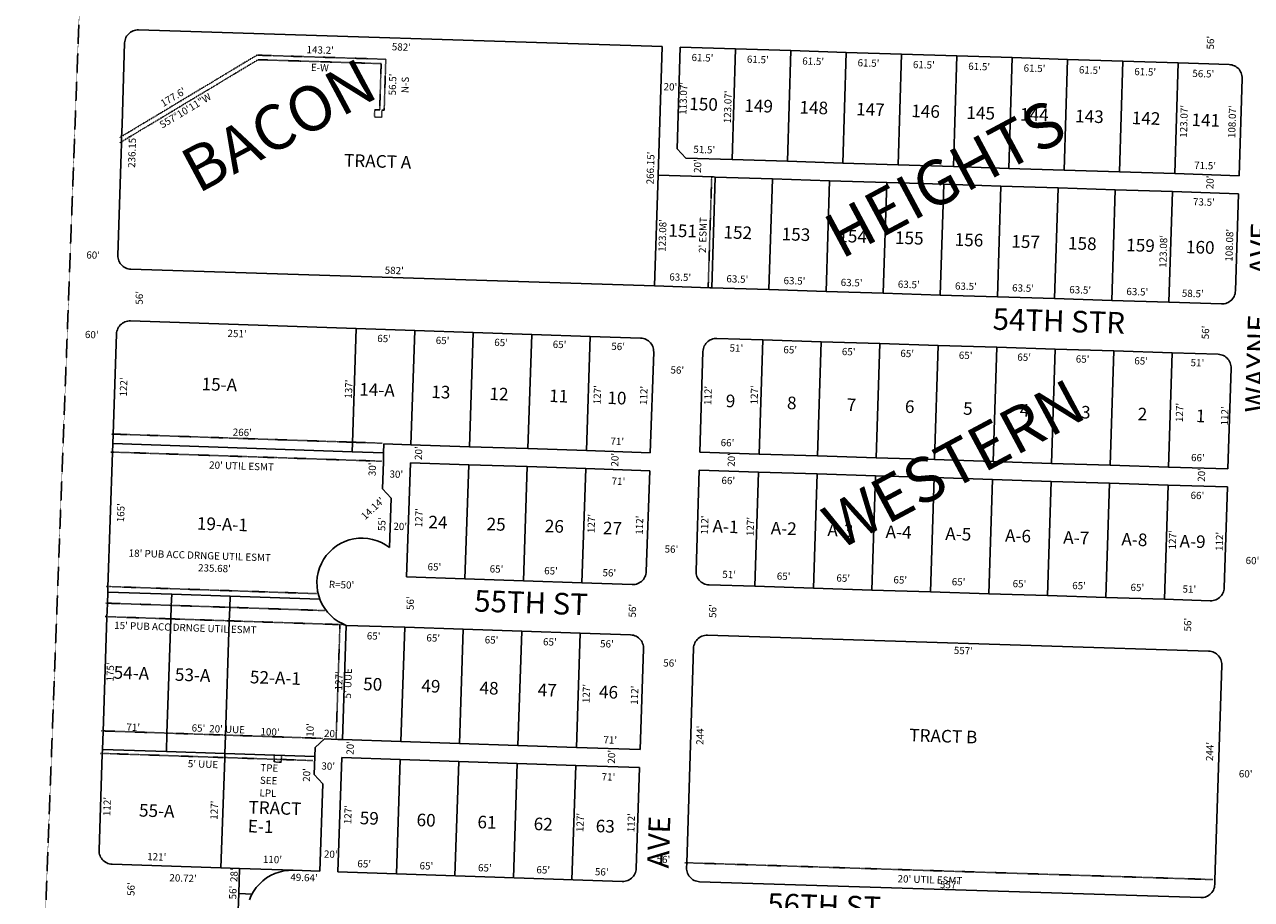
# Model space of a CAD drawing. Extents: x 925843 to 931283, y 7257952 to 7263409.
# Drawn here: x 925911 to 927274, y 7261392 to 7262364 of the extents above; entities that cross this region are included whole.
import ezdxf
from ezdxf.enums import TextEntityAlignment as Align

# ---------------------------------------------------------------- set-up
doc = ezdxf.new("R2010")
doc.units = 0
doc.linetypes.add('DASHDOT', pattern=[1, 0.5, -0.25, 0, -0.25])
doc.linetypes.add('HIDDEN', pattern=[0.375, 0.25, -0.125])
for name, color, linetype in [('1', 7, 'CONTINUOUS'), ('10', 7, 'CONTINUOUS'), ('11', 7, 'CONTINUOUS'), ('15', 7, 'CONTINUOUS'), ('19', 7, 'CONTINUOUS'), ('21', 7, 'CONTINUOUS'), ('22', 7, 'CONTINUOUS'), ('6', 7, 'CONTINUOUS'), ('7', 7, 'CONTINUOUS')]:
    doc.layers.add(name, color=color, linetype=linetype)
doc.styles.add('ROMANC', font='ROMANC', dxfattribs={"height": 0.2})
doc.styles.add('ROMANS', font='ROMANS', dxfattribs={"height": 0.2})

msp = doc.modelspace()

# ---------------------------------------------------------------- linework, layer by layer
at = {"layer": '1', "color": 253, "linetype": 'HIDDEN'}
msp.add_lwpolyline([(928633.296, 7263309.507), (926010.178, 7263408.775), (925910.727, 7260754.742)], dxfattribs=at)
at = {"layer": '21', "color": 7, "linetype": 'DASHDOT'}
for p, q in [((926168.855, 7262329.874), (926032.465, 7262247.916)), ((926170.168, 7262324.83), (926035.045, 7262243.633)), ((926312.019, 7262325.305), (926168.855, 7262329.874)), ((926306.862, 7262320.467), (926170.168, 7262324.83)), ((926310.217, 7262268.834), (926312.019, 7262325.305)), ((926305.219, 7262268.993), (926306.862, 7262320.467)), ((926307.718, 7262268.914), (926310.217, 7262268.834)), ((926035.045, 7262243.633), (926016.406, 7262232.433)), ((926018.566, 7262239.564), (926016.595, 7262238.38)), ((926032.465, 7262247.916), (926018.566, 7262239.564)), ((926674.05, 7262195.12), (926670.123, 7262072.102)), ((926272.989, 7261899.908), (926007.141, 7261908.928)), ((926307.969, 7261898.722), (926272.989, 7261899.908)), ((926307.29, 7261878.732), (926006.463, 7261888.938)), ((926234.986, 7261731.599), (926001.394, 7261739.524)), ((926071.727, 7261718.628), (926000.767, 7261721.035)), ((926136.688, 7261716.423), (926071.727, 7261718.628)), ((926244.332, 7261712.771), (926136.688, 7261716.423)), ((926071.217, 7261703.637), (926000.258, 7261706.043)), ((926136.18, 7261701.432), (926071.217, 7261703.637)), ((926261.106, 7261697.194), (926136.18, 7261701.432)), ((926261.106, 7261697.194), (926256.8, 7261570.266)), ((926266.104, 7261697.025), (926261.106, 7261697.194)), ((926066.912, 7261576.709), (925995.952, 7261579.117)), ((926131.874, 7261574.506), (926066.912, 7261576.709)), ((926241.808, 7261570.775), (926131.874, 7261574.506)), ((925995.104, 7261554.131), (926131.026, 7261549.519)), ((926131.026, 7261549.519), (926187.991, 7261547.587)), ((926188.162, 7261552.585), (926187.991, 7261547.587)), ((926187.991, 7261547.587), (926195.987, 7261547.315)), ((926195.987, 7261547.315), (926196.156, 7261552.313)), ((926195.987, 7261547.315), (926230.969, 7261546.129)), ((926644.208, 7261432.603), (927230.91, 7261413.878))]:
    msp.add_line(p, q, dxfattribs=at)
for points in [[(926305.219, 7262268.993), (926299.722, 7262269.169), (926299.467, 7262261.173)], [(926299.467, 7262261.173), (926307.463, 7262260.917), (926307.718, 7262268.914)], [(926187.991, 7261547.587), (926187.889, 7261544.588), (926195.885, 7261544.317), (926195.987, 7261547.315)]]:
    msp.add_lwpolyline(points, dxfattribs=at)
at = {"layer": '6', "color": 7, "linetype": 'CONTINUOUS'}
for p, q in [((926037.378, 7262357.96), (926619.083, 7262339.464)), ((926021.909, 7262343.444), (926019.03, 7262252.905)), ((926619.083, 7262339.464), (926614.537, 7262196.467)), ((926639.074, 7262338.829), (926635.48, 7262225.816)), ((926639.074, 7262338.829), (926700.543, 7262336.873)), ((926700.543, 7262336.873), (926762.012, 7262334.92)), ((926762.012, 7262334.92), (926823.481, 7262332.965)), ((926823.481, 7262332.965), (926884.949, 7262331.01)), ((926884.949, 7262331.01), (926946.419, 7262329.056)), ((926946.419, 7262329.056), (927007.887, 7262327.101)), ((927007.887, 7262327.101), (927069.356, 7262325.148)), ((927069.356, 7262325.148), (927130.825, 7262323.192)), ((927130.825, 7262323.192), (927192.294, 7262321.237)), ((927192.294, 7262321.237), (927248.766, 7262319.442)), ((927259.847, 7262195.958), (927263.282, 7262303.973)), ((926019.03, 7262252.905), (926018.546, 7262237.693)), ((926018.357, 7262231.746), (926018.008, 7262220.773)), ((926018.546, 7262237.693), (926018.357, 7262231.746)), ((926635.48, 7262225.816), (926645.157, 7262215.503)), ((926018.008, 7262220.773), (926014.404, 7262107.415)), ((926645.157, 7262215.503), (926696.631, 7262213.866)), ((926696.631, 7262213.866), (926758.101, 7262211.912)), ((926758.101, 7262211.912), (926819.57, 7262209.957)), ((926819.57, 7262209.957), (926881.038, 7262208.002)), ((926881.038, 7262208.002), (926942.507, 7262206.048)), ((926942.507, 7262206.048), (927003.977, 7262204.094)), ((927003.977, 7262204.094), (927065.445, 7262202.139)), ((927065.445, 7262202.139), (927126.914, 7262200.185)), ((927126.914, 7262200.185), (927188.382, 7262198.23)), ((926614.537, 7262196.467), (926676.006, 7262194.512)), ((926676.006, 7262194.512), (926678.006, 7262194.448)), ((926678.006, 7262194.448), (926741.473, 7262192.43)), ((926741.473, 7262192.43), (926804.941, 7262190.413)), ((926804.941, 7262190.413), (926868.409, 7262188.394)), ((926868.409, 7262188.394), (926931.877, 7262186.375)), ((926931.877, 7262186.375), (926995.345, 7262184.358)), ((927188.382, 7262198.23), (927259.847, 7262195.958)), ((926995.345, 7262184.358), (927058.813, 7262182.339)), ((927058.813, 7262182.339), (927122.281, 7262180.322)), ((927122.281, 7262180.322), (927185.748, 7262178.304)), ((927185.748, 7262178.304), (927259.211, 7262175.967)), ((927259.211, 7262175.967), (927255.777, 7262067.942)), ((926610.625, 7262073.448), (926028.919, 7262091.945)), ((926672.094, 7262071.494), (926610.625, 7262073.448)), ((926674.093, 7262071.431), (926672.094, 7262071.494)), ((926737.562, 7262069.413), (926674.093, 7262071.431)), ((926801.029, 7262067.394), (926737.562, 7262069.413)), ((926864.497, 7262065.376), (926801.029, 7262067.394)), ((926927.965, 7262063.358), (926864.497, 7262065.376)), ((926991.433, 7262061.34), (926927.965, 7262063.358)), ((927054.901, 7262059.322), (926991.433, 7262061.34)), ((927118.369, 7262057.304), (927054.901, 7262059.322)), ((927181.837, 7262055.286), (927118.369, 7262057.304)), ((927240.308, 7262053.426), (927181.837, 7262055.286)), ((926028.414, 7262034.66), (926279.271, 7262026.18)), ((926279.269, 7262026.179), (926279.271, 7262026.179)), ((926279.271, 7262026.18), (926344.233, 7262023.983)), ((926279.271, 7262026.179), (926344.233, 7262023.982)), ((926344.233, 7262023.982), (926409.197, 7262021.786)), ((926409.197, 7262021.786), (926474.16, 7262019.591)), ((926012.916, 7262020.175), (926009.131, 7261908.24)), ((926474.16, 7262019.591), (926539.122, 7262017.394)), ((926539.122, 7262017.394), (926595.089, 7262015.504)), ((926730.783, 7262013.599), (926679.807, 7262015.221)), ((926795.75, 7262011.534), (926730.783, 7262013.599)), ((926860.716, 7262009.467), (926795.75, 7262011.534)), ((926925.684, 7262007.402), (926860.716, 7262009.467)), ((926605.789, 7261888.069), (926609.573, 7262000.005)), ((926660.78, 7261888.761), (926664.338, 7262000.705)), ((926990.651, 7262005.337), (926925.684, 7262007.402)), ((927055.618, 7262003.271), (926990.651, 7262005.337)), ((927120.585, 7262001.206), (927055.618, 7262003.271)), ((927185.552, 7261999.14), (927120.585, 7262001.206)), ((927236.527, 7261997.518), (927185.552, 7261999.14)), ((927247.483, 7261870.106), (927251.042, 7261982.05)), ((926009.131, 7261908.24), (926008.793, 7261898.246)), ((926008.456, 7261888.25), (926003.405, 7261738.835)), ((926008.793, 7261898.246), (926008.456, 7261888.25)), ((926309.622, 7261888.076), (926309.284, 7261878.08)), ((926309.961, 7261898.07), (926309.622, 7261888.076)), ((926339.944, 7261897.057), (926309.961, 7261898.07)), ((926404.905, 7261894.86), (926339.944, 7261897.057)), ((926469.868, 7261892.663), (926404.905, 7261894.86)), ((926534.832, 7261890.468), (926469.868, 7261892.663)), ((926605.789, 7261888.069), (926534.832, 7261890.468)), ((926726.746, 7261886.663), (926660.78, 7261888.761)), ((926791.713, 7261884.597), (926726.746, 7261886.663)), ((926309.284, 7261878.08), (926308.271, 7261848.098)), ((926339.265, 7261877.067), (926334.974, 7261750.14)), ((926339.265, 7261877.067), (926404.227, 7261874.872)), ((926404.227, 7261874.872), (926469.192, 7261872.674)), ((926469.192, 7261872.674), (926534.154, 7261870.479)), ((926856.68, 7261882.532), (926791.713, 7261884.597)), ((926921.648, 7261880.466), (926856.68, 7261882.532)), ((926986.615, 7261878.402), (926921.648, 7261880.466)), ((927051.582, 7261876.335), (926986.615, 7261878.402)), ((927116.548, 7261874.269), (927051.582, 7261876.335)), ((927181.516, 7261872.204), (927116.548, 7261874.269)), ((927247.483, 7261870.106), (927181.516, 7261872.204)), ((926534.154, 7261870.479), (926605.113, 7261868.08)), ((926605.113, 7261868.08), (926601.329, 7261756.144)), ((926660.144, 7261868.771), (926656.585, 7261756.828)), ((926726.111, 7261866.674), (926660.144, 7261868.771)), ((926791.078, 7261864.608), (926726.111, 7261866.674)), ((926856.045, 7261862.542), (926791.078, 7261864.608)), ((926921.011, 7261860.477), (926856.045, 7261862.542)), ((926985.979, 7261858.411), (926921.011, 7261860.477)), ((927050.947, 7261856.345), (926985.979, 7261858.411)), ((926308.271, 7261848.098), (926317.925, 7261837.769)), ((927115.913, 7261854.279), (927050.947, 7261856.345)), ((927180.881, 7261852.213), (927115.913, 7261854.279)), ((927246.847, 7261850.116), (927180.881, 7261852.213)), ((927246.847, 7261850.116), (927243.288, 7261738.173)), ((926317.925, 7261837.769), (926316.066, 7261782.801)), ((926334.974, 7261750.14), (926399.937, 7261747.943)), ((926003.405, 7261738.835), (926003.218, 7261733.339)), ((926399.937, 7261747.943), (926464.9, 7261745.748)), ((926464.9, 7261745.748), (926529.863, 7261743.551)), ((926529.863, 7261743.551), (926585.83, 7261741.658)), ((926722.074, 7261739.738), (926671.1, 7261741.359)), ((926787.042, 7261737.673), (926722.074, 7261739.738)), ((926852.009, 7261735.606), (926787.042, 7261737.673)), ((926916.975, 7261733.54), (926852.009, 7261735.606)), ((926003.218, 7261733.339), (926002.78, 7261720.346)), ((926981.943, 7261731.475), (926916.975, 7261733.54)), ((927046.91, 7261729.409), (926981.943, 7261731.475)), ((927111.877, 7261727.344), (927046.91, 7261729.409)), ((927176.844, 7261725.278), (927111.877, 7261727.344)), ((927227.819, 7261723.657), (927176.844, 7261725.278)), ((926002.78, 7261720.346), (926002.273, 7261705.354)), ((926002.273, 7261705.354), (925997.982, 7261578.428)), ((926268.12, 7261696.368), (926333.082, 7261694.171)), ((926333.082, 7261694.171), (926398.044, 7261691.976)), ((926398.044, 7261691.976), (926463.009, 7261689.779)), ((926463.009, 7261689.779), (926527.971, 7261687.582)), ((926527.971, 7261687.582), (926583.939, 7261685.691)), ((927226.039, 7261667.685), (926669.32, 7261685.386)), ((926598.424, 7261670.193), (926594.639, 7261558.256)), ((926653.851, 7261670.872), (926646.256, 7261431.992)), ((927240.554, 7261652.216), (927232.96, 7261413.337)), ((925997.982, 7261578.428), (925997.306, 7261558.44)), ((925997.306, 7261558.44), (925997.137, 7261553.441)), ((926233.51, 7261560.462), (926232.497, 7261530.479)), ((926243.839, 7261570.115), (926233.51, 7261560.462)), ((926243.839, 7261570.115), (926258.831, 7261569.608)), ((926258.831, 7261569.608), (926263.829, 7261569.44)), ((926263.829, 7261569.44), (926328.791, 7261567.244)), ((926328.791, 7261567.244), (926393.754, 7261565.047)), ((926393.754, 7261565.047), (926458.717, 7261562.852)), ((926458.717, 7261562.852), (926523.68, 7261560.655)), ((926523.68, 7261560.655), (926594.639, 7261558.256)), ((925997.137, 7261553.441), (925993.523, 7261446.502)), ((926258.862, 7261422.524), (926263.153, 7261549.451)), ((926263.153, 7261549.451), (926328.115, 7261547.256)), ((926328.115, 7261547.256), (926393.078, 7261545.06)), ((926393.078, 7261545.06), (926458.042, 7261542.863)), ((926458.042, 7261542.863), (926523.005, 7261540.668)), ((926523.005, 7261540.668), (926593.963, 7261538.267)), ((926593.963, 7261538.267), (926590.179, 7261426.333)), ((926232.497, 7261530.479), (926242.15, 7261520.148)), ((926242.15, 7261520.148), (926238.873, 7261423.201)), ((926008.008, 7261431.004), (926128.938, 7261426.916)), ((926128.938, 7261426.916), (926149.645, 7261426.217)), ((926148.7, 7261398.233), (926149.645, 7261426.217)), ((926149.645, 7261426.217), (926209.252, 7261424.201)), ((926209.252, 7261424.201), (926238.873, 7261423.201)), ((926258.862, 7261422.524), (926574.681, 7261411.848)), ((926646.256, 7261431.992), (926646.097, 7261426.995)), ((927217.331, 7261393.824), (926660.612, 7261411.525)), ((927232.96, 7261413.337), (927232.8, 7261408.339)), ((926147.755, 7261370.249), (926148.7, 7261398.233))]:
    msp.add_line(p, q, dxfattribs=at)
for points in [[(926021.909, 7262343.444), (926022.041, 7262345.009), (926022.335, 7262346.552), (926022.79, 7262348.054), (926023.399, 7262349.501), (926024.156, 7262350.877), (926025.053, 7262352.167), (926026.079, 7262353.354), (926027.224, 7262354.428), (926028.474, 7262355.377), (926029.817, 7262356.189), (926031.238, 7262356.858), (926032.722, 7262357.374), (926034.249, 7262357.731), (926035.808, 7262357.928), (926037.378, 7262357.96)], [(927248.766, 7262319.442), (927250.33, 7262319.31), (927251.873, 7262319.016), (927253.375, 7262318.562), (927254.822, 7262317.952), (927256.197, 7262317.195), (927257.487, 7262316.298), (927258.674, 7262315.272), (927259.749, 7262314.128), (927260.698, 7262312.877), (927261.511, 7262311.533), (927262.179, 7262310.113), (927262.695, 7262308.63), (927263.053, 7262307.101), (927263.249, 7262305.543), (927263.282, 7262303.973)], [(926014.404, 7262107.415), (926014.435, 7262105.845), (926014.633, 7262104.286), (926014.99, 7262102.758), (926015.506, 7262101.275), (926016.174, 7262099.854), (926016.987, 7262098.51), (926017.936, 7262097.26), (926019.01, 7262096.115), (926020.198, 7262095.088), (926021.487, 7262094.192), (926022.863, 7262093.436), (926024.31, 7262092.826), (926025.812, 7262092.372), (926027.355, 7262092.077), (926028.919, 7262091.945)], [(927240.308, 7262053.426), (927241.877, 7262053.458), (927243.435, 7262053.655), (927244.964, 7262054.014), (927246.447, 7262054.53), (927247.867, 7262055.197), (927249.211, 7262056.01), (927250.461, 7262056.959), (927251.606, 7262058.033), (927252.632, 7262059.221), (927253.529, 7262060.511), (927254.286, 7262061.886), (927254.896, 7262063.333), (927255.349, 7262064.835), (927255.644, 7262066.378), (927255.777, 7262067.942)], [(926012.916, 7262020.175), (926013.051, 7262021.739), (926013.348, 7262023.282), (926013.805, 7262024.784), (926014.418, 7262026.23), (926015.178, 7262027.605), (926016.078, 7262028.891), (926017.106, 7262030.077), (926018.252, 7262031.149), (926019.505, 7262032.094), (926020.851, 7262032.905), (926022.272, 7262033.571), (926023.756, 7262034.084), (926025.286, 7262034.439), (926026.844, 7262034.632), (926028.414, 7262034.66)], [(926595.089, 7262015.504), (926596.652, 7262015.368), (926598.194, 7262015.07), (926599.695, 7262014.613), (926601.143, 7262014), (926602.516, 7262013.24), (926603.803, 7262012.341), (926604.989, 7262011.312), (926606.061, 7262010.166), (926607.008, 7262008.914), (926607.818, 7262007.567), (926608.482, 7262006.145), (926608.996, 7262004.662), (926609.35, 7262003.132), (926609.545, 7262001.574), (926609.573, 7262000.005)], [(926664.338, 7262000.705), (926664.47, 7262002.269), (926664.766, 7262003.812), (926665.22, 7262005.314), (926665.828, 7262006.761), (926666.585, 7262008.137), (926667.483, 7262009.426), (926668.509, 7262010.613), (926669.653, 7262011.688), (926670.904, 7262012.637), (926672.248, 7262013.45), (926673.669, 7262014.118), (926675.151, 7262014.634), (926676.68, 7262014.992), (926678.237, 7262015.189), (926679.807, 7262015.221)], [(927236.527, 7261997.518), (927238.091, 7261997.387), (927239.634, 7261997.092), (927241.136, 7261996.638), (927242.583, 7261996.028), (927243.959, 7261995.271), (927245.248, 7261994.375), (927246.436, 7261993.348), (927247.51, 7261992.204), (927248.458, 7261990.952), (927249.271, 7261989.609), (927249.94, 7261988.188), (927250.456, 7261986.705), (927250.814, 7261985.177), (927251.01, 7261983.619), (927251.042, 7261982.05)], [(926316.066, 7261782.801), (926311.767, 7261785.782), (926307.178, 7261788.3), (926302.351, 7261790.324), (926297.34, 7261791.834), (926292.198, 7261792.81), (926286.983, 7261793.244), (926281.751, 7261793.129), (926276.558, 7261792.47), (926271.464, 7261791.27), (926266.524, 7261789.545), (926261.79, 7261787.312), (926257.316, 7261784.597), (926253.15, 7261781.429), (926249.337, 7261777.843), (926245.921, 7261773.878), (926242.937, 7261769.578), (926240.42, 7261764.99), (926238.397, 7261760.164), (926236.888, 7261755.151), (926235.911, 7261750.01), (926235.478, 7261744.794), (926235.592, 7261739.563), (926236.252, 7261734.371), (926237.452, 7261729.276), (926239.178, 7261724.336), (926241.41, 7261719.602), (926244.124, 7261715.128), (926247.292, 7261710.961), (926250.878, 7261707.149), (926254.842, 7261703.733), (926259.142, 7261700.75), (926263.732, 7261698.232), (926268.12, 7261696.368)], [(926585.83, 7261741.658), (926587.4, 7261741.689), (926588.959, 7261741.882), (926590.487, 7261742.237), (926591.972, 7261742.75), (926593.395, 7261743.415), (926594.739, 7261744.224), (926595.992, 7261745.172), (926597.139, 7261746.242), (926598.169, 7261747.428), (926599.067, 7261748.715), (926599.826, 7261750.09), (926600.438, 7261751.536), (926600.896, 7261753.038), (926601.194, 7261754.579), (926601.329, 7261756.144)], [(926671.1, 7261741.359), (926669.535, 7261741.49), (926667.993, 7261741.786), (926666.49, 7261742.24), (926665.043, 7261742.849), (926663.667, 7261743.606), (926662.379, 7261744.503), (926661.191, 7261745.528), (926660.116, 7261746.673), (926659.168, 7261747.924), (926658.354, 7261749.267), (926657.686, 7261750.689), (926657.17, 7261752.172), (926656.813, 7261753.7), (926656.617, 7261755.258), (926656.585, 7261756.828)], [(927243.288, 7261738.173), (927243.156, 7261736.608), (927242.861, 7261735.067), (927242.407, 7261733.563), (927241.798, 7261732.115), (927241.041, 7261730.74), (927240.144, 7261729.451), (927239.118, 7261728.263), (927237.973, 7261727.189), (927236.722, 7261726.24), (927235.378, 7261725.428), (927233.958, 7261724.759), (927232.475, 7261724.243), (927230.946, 7261723.886), (927229.389, 7261723.69), (927227.819, 7261723.657)], [(926598.424, 7261670.193), (926598.395, 7261671.763), (926598.201, 7261673.321), (926597.846, 7261674.851), (926597.333, 7261676.335), (926596.669, 7261677.756), (926595.859, 7261679.102), (926594.912, 7261680.354), (926593.84, 7261681.501), (926592.653, 7261682.529), (926591.366, 7261683.429), (926589.993, 7261684.189), (926588.546, 7261684.801), (926587.044, 7261685.259), (926585.503, 7261685.556), (926583.939, 7261685.691)], [(926653.851, 7261670.872), (926653.983, 7261672.437), (926654.278, 7261673.979), (926654.732, 7261675.481), (926655.341, 7261676.928), (926656.098, 7261678.304), (926656.995, 7261679.593), (926658.022, 7261680.781), (926659.166, 7261681.855), (926660.416, 7261682.803), (926661.76, 7261683.617), (926663.18, 7261684.285), (926664.664, 7261684.801), (926666.193, 7261685.158), (926667.75, 7261685.355), (926669.32, 7261685.386)], [(927226.039, 7261667.685), (927227.603, 7261667.554), (927229.146, 7261667.259), (927230.648, 7261666.804), (927232.095, 7261666.195), (927233.472, 7261665.438), (927234.76, 7261664.542), (927235.948, 7261663.516), (927237.023, 7261662.371), (927237.971, 7261661.12), (927238.784, 7261659.776), (927239.452, 7261658.356), (927239.969, 7261656.872), (927240.326, 7261655.343), (927240.523, 7261653.786), (927240.554, 7261652.216)], [(926008.008, 7261431.004), (926006.444, 7261431.139), (926004.901, 7261431.437), (926003.399, 7261431.895), (926001.954, 7261432.506), (926000.578, 7261433.266), (925999.291, 7261434.166), (925998.105, 7261435.194), (925997.034, 7261436.34), (925996.088, 7261437.593), (925995.278, 7261438.939), (925994.612, 7261440.361), (925994.098, 7261441.845), (925993.744, 7261443.375), (925993.551, 7261444.932), (925993.523, 7261446.502)], [(926209.252, 7261424.201), (926204.02, 7261424.104), (926198.826, 7261423.46), (926193.727, 7261422.277), (926188.78, 7261420.568), (926184.039, 7261418.351), (926179.557, 7261415.651), (926175.381, 7261412.495), (926171.556, 7261408.922), (926168.128, 7261404.969), (926165.13, 7261400.679), (926162.6, 7261396.098), (926160.559, 7261391.279)], [(926590.179, 7261426.333), (926590.045, 7261424.768), (926589.746, 7261423.227), (926589.289, 7261421.725), (926588.677, 7261420.279), (926587.917, 7261418.904), (926587.018, 7261417.617), (926585.99, 7261416.43), (926584.843, 7261415.358), (926583.59, 7261414.413), (926582.246, 7261413.603), (926580.822, 7261412.938), (926579.338, 7261412.424), (926577.81, 7261412.07), (926576.251, 7261411.877), (926574.681, 7261411.848)], [(926660.612, 7261411.525), (926659.048, 7261411.657), (926657.505, 7261411.952), (926656.003, 7261412.407), (926654.556, 7261413.016), (926653.18, 7261413.772), (926651.892, 7261414.669), (926650.704, 7261415.695), (926649.628, 7261416.84), (926648.68, 7261418.091), (926647.867, 7261419.435), (926647.199, 7261420.855), (926646.683, 7261422.339), (926646.326, 7261423.868), (926646.128, 7261425.425), (926646.097, 7261426.995)], [(927232.8, 7261408.339), (927232.669, 7261406.774), (927232.374, 7261405.232), (927231.919, 7261403.73), (927231.31, 7261402.283), (927230.553, 7261400.907), (927229.657, 7261399.618), (927228.631, 7261398.43), (927227.486, 7261397.356), (927226.235, 7261396.407), (927224.891, 7261395.594), (927223.471, 7261394.926), (927221.987, 7261394.41), (927220.458, 7261394.053), (927218.901, 7261393.856), (927217.331, 7261393.824)]]:
    msp.add_lwpolyline(points, dxfattribs=at)
at = {"layer": '7', "color": 7, "linetype": 'CONTINUOUS'}
for p, q in [((926700.543, 7262336.873), (926696.631, 7262213.866)), ((926762.012, 7262334.92), (926758.101, 7262211.912)), ((926823.481, 7262332.965), (926819.57, 7262209.957)), ((926884.949, 7262331.01), (926881.038, 7262208.002)), ((926946.419, 7262329.056), (926942.507, 7262206.048)), ((927007.887, 7262327.101), (927003.977, 7262204.094)), ((927069.356, 7262325.148), (927065.445, 7262202.139)), ((927130.825, 7262323.192), (927126.914, 7262200.185)), ((927192.294, 7262321.237), (927188.382, 7262198.23)), ((926614.537, 7262196.467), (926610.625, 7262073.448)), ((926678.006, 7262194.448), (926674.093, 7262071.431)), ((926741.473, 7262192.43), (926737.562, 7262069.413)), ((926804.941, 7262190.413), (926801.029, 7262067.394)), ((926868.409, 7262188.394), (926864.497, 7262065.376)), ((926931.877, 7262186.375), (926927.965, 7262063.358)), ((926995.345, 7262184.358), (926991.433, 7262061.34)), ((927058.813, 7262182.339), (927054.901, 7262059.322)), ((927122.281, 7262180.322), (927118.369, 7262057.304)), ((927185.748, 7262178.304), (927181.837, 7262055.286)), ((926274.98, 7261899.252), (926279.271, 7262026.179)), ((926279.271, 7262026.179), (926279.271, 7262026.18)), ((926344.233, 7262023.982), (926339.944, 7261897.057)), ((926344.233, 7262023.983), (926344.233, 7262023.982)), ((926409.197, 7262021.786), (926404.905, 7261894.86)), ((926409.197, 7262021.787), (926409.197, 7262021.786)), ((926474.16, 7262019.591), (926469.868, 7261892.663)), ((926474.16, 7262019.592), (926474.16, 7262019.591)), ((926539.122, 7262017.394), (926534.832, 7261890.468)), ((926539.122, 7262017.395), (926539.122, 7262017.394)), ((926726.746, 7261886.663), (926730.783, 7262013.599)), ((926791.713, 7261884.597), (926795.75, 7262011.534)), ((926856.68, 7261882.532), (926860.716, 7262009.467)), ((926921.648, 7261880.466), (926925.684, 7262007.402)), ((926986.615, 7261878.402), (926990.651, 7262005.337)), ((927051.582, 7261876.335), (927055.618, 7262003.271)), ((927116.548, 7261874.269), (927120.585, 7262001.206)), ((927181.516, 7261872.204), (927185.552, 7261999.14)), ((926274.643, 7261889.259), (926274.98, 7261899.252)), ((926008.793, 7261898.246), (926274.643, 7261889.259)), ((926274.643, 7261889.259), (926309.622, 7261888.076)), ((926404.227, 7261874.872), (926399.937, 7261747.943)), ((926469.192, 7261872.674), (926464.9, 7261745.748)), ((926534.154, 7261870.479), (926529.863, 7261743.551)), ((926726.111, 7261866.674), (926722.074, 7261739.738)), ((926791.078, 7261864.608), (926787.042, 7261737.673)), ((926856.045, 7261862.542), (926852.009, 7261735.606)), ((926921.011, 7261860.477), (926916.975, 7261733.54)), ((926985.979, 7261858.411), (926981.943, 7261731.475)), ((927050.947, 7261856.345), (927046.91, 7261729.409)), ((927115.913, 7261854.279), (927111.877, 7261727.344)), ((927180.881, 7261852.213), (927176.844, 7261725.278)), ((926003.218, 7261733.339), (926074.18, 7261730.942)), ((926073.74, 7261717.948), (926074.18, 7261730.942)), ((926074.18, 7261730.942), (926139.141, 7261728.746)), ((926138.701, 7261715.751), (926139.141, 7261728.746)), ((926139.141, 7261728.746), (926238.765, 7261725.378)), ((926073.232, 7261702.957), (926073.74, 7261717.948)), ((926138.195, 7261700.759), (926138.701, 7261715.751)), ((926068.942, 7261576.028), (926073.232, 7261702.957)), ((926133.905, 7261573.833), (926138.195, 7261700.759)), ((926268.12, 7261696.368), (926263.829, 7261569.44)), ((926333.082, 7261694.171), (926328.791, 7261567.244)), ((926398.044, 7261691.976), (926393.754, 7261565.047)), ((926463.009, 7261689.779), (926458.717, 7261562.852)), ((926527.971, 7261687.582), (926523.68, 7261560.655)), ((926068.267, 7261556.04), (926068.942, 7261576.028)), ((926133.228, 7261553.843), (926133.905, 7261573.833)), ((925997.306, 7261558.44), (926068.267, 7261556.04)), ((926068.267, 7261556.04), (926133.228, 7261553.843)), ((926128.938, 7261426.916), (926133.06, 7261548.846)), ((926133.06, 7261548.846), (926133.228, 7261553.843)), ((926133.228, 7261553.843), (926233.172, 7261550.466)), ((926328.115, 7261547.256), (926323.825, 7261420.332)), ((926393.078, 7261545.06), (926388.787, 7261418.137)), ((926458.042, 7261542.863), (926453.751, 7261415.94)), ((926523.005, 7261540.668), (926518.714, 7261413.743)), ((926148.7, 7261398.233), (926163.431, 7261397.734))]:
    msp.add_line(p, q, dxfattribs=at)

# ---------------------------------------------------------------- texts
at = {"layer": '10', "color": 134, "linetype": 'CONTINUOUS', "style": 'ROMANS'}
for s, rotation, p in [('150', 358.1788, (926649.303896, 7262282.942929)), ('149', 358.1788, (926710.537896, 7262280.993929)), ('148', 358.1788, (926771.771896, 7262279.047929)), ('147', 358.1788, (926834.706896, 7262277.046929)), ('146', 358.1788, (926895.940896, 7262275.100929)), ('145', 358.1788, (926957.174896, 7262273.151929)), ('144', 358.1788, (927016.707896, 7262271.259929)), ('143', 358.1788, (927077.941896, 7262269.312929)), ('142', 358.1788, (927140.876896, 7262267.310929)), ('141', 358.1788, (927207.213896, 7262265.201929)), ('TRACT A', 358.1788, (926265.910896, 7262220.163929)), ('151', 358.1788, (926626.100896, 7262142.261929)), ('152', 358.1788, (926687.334896, 7262140.314929)), ('153', 358.1788, (926751.971896, 7262138.258929)), ('154', 358.1788, (926814.907896, 7262136.258929)), ('155', 358.1788, (926877.840896, 7262134.257929)), ('156', 358.1788, (926944.177896, 7262132.146929)), ('157', 358.1788, (927007.112896, 7262130.145929)), ('158', 358.1788, (927070.047896, 7262128.145929)), ('159', 358.1788, (927134.684896, 7262126.088929)), ('160', 358.1788, (927201.020896, 7262123.980929)), ('15-A', 358.0638, (926107.665979, 7261971.591008)), ('14-A', 358.0638, (926282.850979, 7261965.668008)), ('13', 358.0638, (926362.789979, 7261962.966008)), ('12', 358.0638, (926427.422979, 7261960.780008)), ('11', 358.0638, (926493.753979, 7261958.538008)), ('10', 358.0638, (926558.384979, 7261956.353008)), ('9', 358.1788, (926689.886896, 7261952.809929)), ('8', 358.1788, (926757.924896, 7261950.646929)), ('7', 358.1788, (926824.261896, 7261948.537929)), ('6', 358.1788, (926888.896896, 7261946.482929)), ('5', 358.1788, (926953.533896, 7261944.427929)), ('4', 358.1788, (927016.468896, 7261942.425929)), ('3', 358.1788, (927084.505896, 7261940.261929)), ('2', 358.1788, (927147.440896, 7261938.261929)), ('1', 358.1788, (927212.076896, 7261936.206929)), ('24', 358.0638, (926359.599979, 7261818.238008)), ('19-A-1', 358.0638, (926102.429979, 7261816.708008)), ('25', 358.0638, (926424.231979, 7261816.053008)), ('26', 358.0638, (926488.862979, 7261813.869008)), ('27', 358.0638, (926553.494979, 7261811.684008)), ('A-1', 358.1788, (926675.242896, 7261813.560929)), ('A-2', 358.1788, (926739.878896, 7261811.504929)), ('A-3', 358.1788, (926802.814896, 7261809.503929)), ('A-4', 358.1788, (926867.449896, 7261807.448929)), ('A-5', 358.1788, (926933.786896, 7261805.338929)), ('A-6', 358.1788, (927000.123896, 7261803.230929)), ('A-7', 358.1788, (927064.759896, 7261801.174929)), ('A-8', 358.1788, (927129.394896, 7261799.119929)), ('A-9', 358.1788, (927194.030896, 7261797.065929)), ('54-A', 358.0638, (926009.990979, 7261651.143008)), ('53-A', 358.0638, (926078.023979, 7261648.841008)), ('52-A-1', 358.0638, (926161.363979, 7261646.025008)), ('50', 358.0638, (926287.110979, 7261638.365008)), ('49', 358.0638, (926351.741979, 7261636.181008)), ('48', 358.0638, (926416.374979, 7261633.996008)), ('47', 358.0638, (926481.004979, 7261631.811008)), ('46', 358.0638, (926549.040979, 7261629.512008)), ('TRACT B', 358.1788, (926893.723896, 7261581.506929)), ('55-A', 358.0638, (926038.138979, 7261497.947008)), ('TRACT', 358.0638, (926159.717979, 7261501.386008)), ('E-1', 358.0638, (926159.007979, 7261480.399008)), ('59', 358.0638, (926283.341979, 7261489.425008)), ('60', 358.0638, (926346.454979, 7261487.291008)), ('61', 358.0638, (926414.075979, 7261485.004008)), ('62', 358.0638, (926476.541979, 7261482.893008)), ('63', 358.0638, (926545.449979, 7261480.563008))]:
    msp.add_text(s, height=13.999, rotation=rotation, dxfattribs=at).set_placement(p, align=Align.TOP_LEFT)
at = {"layer": '11', "color": 7, "linetype": 'CONTINUOUS', "style": 'ROMANS'}
for s, rotation, p in [("56'", 88.1788, (927231.812, 7262336.058)), ("582'", 358.1788, (926318.596, 7262335.279)), ("61.5'", 358.1788, (926651.546, 7262323.384)), ("61.5'", 358.1788, (926713.016, 7262321.43)), ("61.5'", 358.1788, (926774.485, 7262319.475)), ("61.5'", 358.1788, (926835.953, 7262317.521)), ("61.5'", 358.1788, (926897.422, 7262315.567)), ("61.5'", 358.1788, (926958.89, 7262313.611)), ("61.5'", 358.1788, (927020.36, 7262311.657)), ("61.5'", 358.1788, (927081.829, 7262309.703)), ("61.5'", 358.1788, (927143.297, 7262307.749)), ("56.5'", 358.1788, (927207.837, 7262305.696)), ("20'", 358.1788, (926620.448, 7262290.911)), ("113.07'", 88.1788, (926645.883, 7262263.549)), ("123.07'", 88.1788, (926695.257, 7262254.131)), ("123.07'", 88.1788, (927201.926, 7262238.021)), ("108.07'", 88.1788, (927255.508, 7262237.624)), ("236.15'", 88.1788, (926033.558, 7262204.533)), ("51.5'", 358.1788, (926653.529, 7262221.292)), ("266.15'", 88.1788, (926609.438, 7262186.222)), ("20'", 88.1788, (926662.13, 7262198.936)), ("71.5'", 358.1788, (927209.82, 7262203.604)), ("20'", 88.1788, (927231.294, 7262180.838)), ("73.5'", 358.1788, (927208.533, 7262163.094)), ("123.08'", 88.1788, (926622.739, 7262111.24)), ("108.08'", 88.1788, (927252.451, 7262100.374)), ("123.08'", 88.1788, (927179.031, 7262093.551)), ("60'", 358.1788, (925979.221, 7262103.996)), ("582'", 358.1788, (926310.701, 7262086.995)), ("63.5'", 358.1788, (926626.8, 7262079.56)), ("63.5'", 358.1788, (926690.268, 7262077.542)), ("63.5'", 358.1788, (926753.735, 7262075.525)), ("63.5'", 358.1788, (926817.204, 7262073.506)), ("63.5'", 358.1788, (926880.672, 7262071.488)), ("63.5'", 358.1788, (926944.14, 7262069.471)), ("56'", 88.1788, (926041.961, 7262052.561)), ("63.5'", 358.1788, (927007.607, 7262067.452)), ("63.5'", 358.1788, (927071.075, 7262065.435)), ("63.5'", 358.1788, (927134.544, 7262063.416)), ("58.5'", 358.1788, (927196.152, 7262061.458)), ("60'", 358.0638, (925977.685, 7262015.645)), ("251'", 358.0638, (926136.086, 7262016.895)), ("56'", 88.1788, (927226.255, 7262014.098)), ("65'", 358.0638, (926302.443, 7262011.271)), ("65'", 358.0638, (926367.405, 7262009.076)), ("65'", 358.0638, (926432.367, 7262006.88)), ("65'", 358.0638, (926497.331, 7262004.683)), ("56'", 358.0638, (926562.377, 7262002.485)), ("51'", 358.1788, (926693.74, 7262000.653)), ("65'", 358.1788, (926753.528, 7261998.753)), ("65'", 358.1788, (926818.495, 7261996.686)), ("65'", 358.1788, (926883.462, 7261994.621)), ("65'", 358.1788, (926948.429, 7261992.555)), ("65'", 358.1788, (927013.396, 7261990.49)), ("65'", 358.1788, (927078.364, 7261988.424)), ("65'", 358.1788, (927143.331, 7261986.358)), ("56'", 358.1788, (926628.107, 7261976.212)), ("51'", 358.1788, (927205.842, 7261984.37)), ("122'", 88.0638, (926024.301, 7261950.491)), ("137'", 88.0638, (926274.333, 7261948.12)), ("127'", 88.0638, (926550.561, 7261941.82)), ("112'", 88.0638, (926602.178, 7261941.09)), ("112'", 88.1788, (926673.532, 7261941.069)), ("127'", 88.1788, (926724.984, 7261941.671)), ("127'", 88.1788, (927197.32, 7261922.177)), ("112'", 88.1788, (927247.511, 7261918.342)), ("266'", 358.0638, (926141.914, 7261907.105)), ("71'", 358.0638, (926561.414, 7261897.05)), ("66'", 358.1788, (926683.891, 7261895.507)), ("20'", 88.0638, (926352.093, 7261880.012)), ("20'", 88.0638, (926570.225, 7261872.64)), ("20'", 88.1788, (926699.603, 7261872.417)), ("66'", 358.1788, (927206.391, 7261878.894)), ("30'", 88.0638, (926300.732, 7261861.998)), ("30'", 358.0638, (926315.998, 7261860.553)), ("71'", 358.0638, (926562.714, 7261852.73)), ("66'", 358.1788, (926684.778, 7261853.488)), ("20'", 88.1788, (927221.8, 7261855.812)), ("66'", 358.1788, (927205.843, 7261836.92)), ("165'", 88.0638, (926021.27, 7261810.781)), ("127'", 88.0638, (926352.384, 7261805.232)), ("127'", 88.0638, (926543.899, 7261798.757)), ("112'", 88.0638, (926597.41, 7261796.949)), ("112'", 88.1788, (926669.842, 7261797.076)), ("55'", 88.0638, (926311.357, 7261800.975)), ("20'", 358.0638, (926320.323, 7261802.543)), ("127'", 88.1788, (926720.54, 7261795.463)), ("127'", 88.1788, (927189.499, 7261780.552)), ("112'", 88.1788, (927241.605, 7261778.894)), ("56'", 358.1788, (926621.591, 7261777.288)), ("235.68'", 358.0638, (926103.397, 7261756.421)), ("65'", 358.0638, (926358.275, 7261757.527)), ("65'", 358.0638, (926427.277, 7261755.193)), ("60'", 358.1788, (927266.991, 7261764.535)), ("65'", 358.0638, (926487.829, 7261753.148)), ("56'", 358.0638, (926552.606, 7261750.957)), ("51'", 358.1788, (926685.686, 7261749.067)), ("65'", 358.1788, (926746.244, 7261747.143)), ("65'", 358.1788, (926812.433, 7261745.039)), ("65'", 358.1788, (926875.805, 7261743.023)), ("65'", 358.1788, (926940.585, 7261740.963)), ("65'", 358.1788, (927008.184, 7261738.814)), ("65'", 358.1788, (927074.373, 7261736.709)), ("65'", 358.1788, (927139.154, 7261734.649)), ("51'", 358.1788, (927196.893, 7261732.813)), ("56'", 88.0638, (926342.94, 7261713.28)), ("56'", 88.0638, (926589.685, 7261704.937)), ("56'", 88.1788, (926678.951, 7261704.52)), ("56'", 88.1788, (927206.494, 7261689.442)), ("65'", 358.0638, (926290.831, 7261680.803)), ("65'", 358.0638, (926357.015, 7261678.566)), ("65'", 358.0638, (926421.793, 7261676.376)), ("65'", 358.0638, (926486.569, 7261674.185)), ("56'", 358.0638, (926549.938, 7261672.044)), ("557'", 358.1788, (926942.878, 7261664.613)), ("175'", 88.0638, (926009.546, 7261633.827)), ("56'", 358.1788, (926620.099, 7261650.702)), ("127'", 88.0638, (926263.546, 7261623.936)), ("127'", 88.0638, (926538.325, 7261609.871)), ("112'", 88.0638, (926591.932, 7261608.059)), ("71'", 358.0638, (926023.769, 7261579.374)), ("65'", 358.0638, (926096.19, 7261578.446)), ("10'", 88.0638, (926231.637, 7261572.371)), ("100'", 358.0638, (926172.705, 7261574.338)), ("20'", 358.0638, (926243.308, 7261572.425)), ("71'", 358.0638, (926553.671, 7261565.286)), ("244'", 88.1788, (926664.738, 7261563.475)), ("20'", 88.0638, (926276.17, 7261552.457)), ("244'", 88.1788, (927230.898, 7261545.473)), ("20'", 88.0638, (926566.45, 7261542.645)), ("20'", 88.0638, (926227.78, 7261522.389)), ("30'", 358.0638, (926240.334, 7261536.214)), ("71'", 358.0638, (926551.611, 7261524.248)), ("60'", 358.1788, (927259.457, 7261527.616)), ("112'", 88.0638, (926588.155, 7261466.324)), ("121'", 358.0638, (926046.854, 7261435.542)), ("110'", 358.0638, (926175.376, 7261432.582)), ("20'", 358.0638, (926243.161, 7261438.349)), ("65'", 358.0638, (926280.319, 7261427.652)), ("56'", 358.1788, (926612.654, 7261432.553)), ("28'", 88.0638, (926147.157, 7261411.03)), ("65'", 358.0638, (926349.392, 7261425.315)), ("65'", 358.0638, (926414.32, 7261423.122)), ("65'", 358.0638, (926479.248, 7261420.926)), ("56'", 358.0638, (926544.177, 7261418.73)), ("56'", 88.0638, (926032.761, 7261395.585)), ("49.64'", 358.0638, (926205.901, 7261412.638)), ("557'", 358.1788, (926927.413, 7261404.447)), ("56'", 88.0638, (926145.853, 7261391.761))]:
    msp.add_text(s, height=8, rotation=rotation, dxfattribs=at).set_placement(p)
for s, rotation, p in [("14.14'", 43.0638, (926286.406751, 7261815.985375)), ("R=50'", 358.0638, (926248.794147, 7261741.959716)), ("112'", 88.0638, (926001.962284, 7261484.471147)), ("127'", 88.0638, (926121.039284, 7261480.445147)), ("127'", 88.0638, (926269.588284, 7261475.423147)), ("127'", 88.0638, (926527.507284, 7261466.705147)), ("20.72'", 358.0638, (926071.697147, 7261416.008716))]:
    msp.add_text(s, height=8, rotation=rotation, dxfattribs=at).set_placement(p, align=Align.MIDDLE_LEFT)
at = {"layer": '15', "color": 30, "linetype": 'CONTINUOUS', "style": 'ROMANC'}
for s, p in [('BACON ', (926202.599866, 7262249.73096)), ('HEIGHTS', (926936.082832, 7262186.986835)), ('WESTERN', (926945.761366, 7261870.088167))]:
    msp.add_text(s, height=50, rotation=28.1788, dxfattribs=at).set_placement(p, align=Align.MIDDLE)
at = {"layer": '19', "color": 1, "linetype": 'CONTINUOUS', "style": 'ROMANC'}
for s, rotation, p in [('WAYNE      AVE', 88.1788, (927284.762448, 7262038.072916)), ('54TH STR', 358.1788, (927059.574441, 7262031.420958)), ('55TH ST', 358.0638, (926473.297488, 7261718.465089)), ('YORK       AVE', 88.1788, (926616.185901, 7261387.942617)), ('56TH ST', 358.1788, (926798.842172, 7261381.737392))]:
    msp.add_text(s, height=24, rotation=rotation, dxfattribs=at).set_placement(p, align=Align.MIDDLE)
at = {"layer": '22', "color": 3, "linetype": 'CONTINUOUS', "style": 'ROMANS'}
for s, rotation, p in [("143.2'", 358.1719, (926239.029142, 7262331.636457)), ("56.5'", 88.1719, (926323.505939, 7262297.186178)), ("177.6'", 31.002147, (926077.837538, 7262279.847993)), ('N-S', 88.1719, (926337.496407, 7262296.660649))]:
    msp.add_text(s, height=8, rotation=rotation, dxfattribs=at).set_placement(p, align=Align.CENTER)
for s, rotation, p in [('E-W', 358.1719, (926238.874678, 7262320.115356)), ('S57%%d10\'11"W', 31.002147, (926087.15623, 7262271.622153))]:
    msp.add_text(s, height=8, rotation=rotation, dxfattribs=at).set_placement(p, align=Align.TOP_CENTER)
for s, rotation, p in [("2' ESMT", 88.1719, (926667.604, 7262109.968)), ("20' UTIL ESMT", 358.0569, (926115.68, 7261870.594)), ("18' PUB ACC DRNGE UTIL ESMT", 358.0569, (926026.299, 7261772.765)), ("15' PUB ACC DRNGE UTIL ESMT", 358.0569, (926010.22, 7261692.481)), ("20' UUE", 358.0569, (926115.744, 7261577.599)), ("5' UUE", 358.0569, (926091.961, 7261538.726)), ('TPE', 358.0569, (926172.562, 7261534.283)), ('SEE', 358.0569, (926172.087, 7261520.292)), ('LPL', 358.0569, (926171.613, 7261506.3)), ("20' UTIL ESMT", 358.1719, (926880.377, 7261410.91))]:
    msp.add_text(s, height=8, rotation=rotation, dxfattribs=at).set_placement(p)
msp.add_text("5' UUE", height=8, rotation=88.0569, dxfattribs=at).set_placement((926270.916207, 7261631.87569), align=Align.MIDDLE)

doc.saveas('drawing.dxf')
